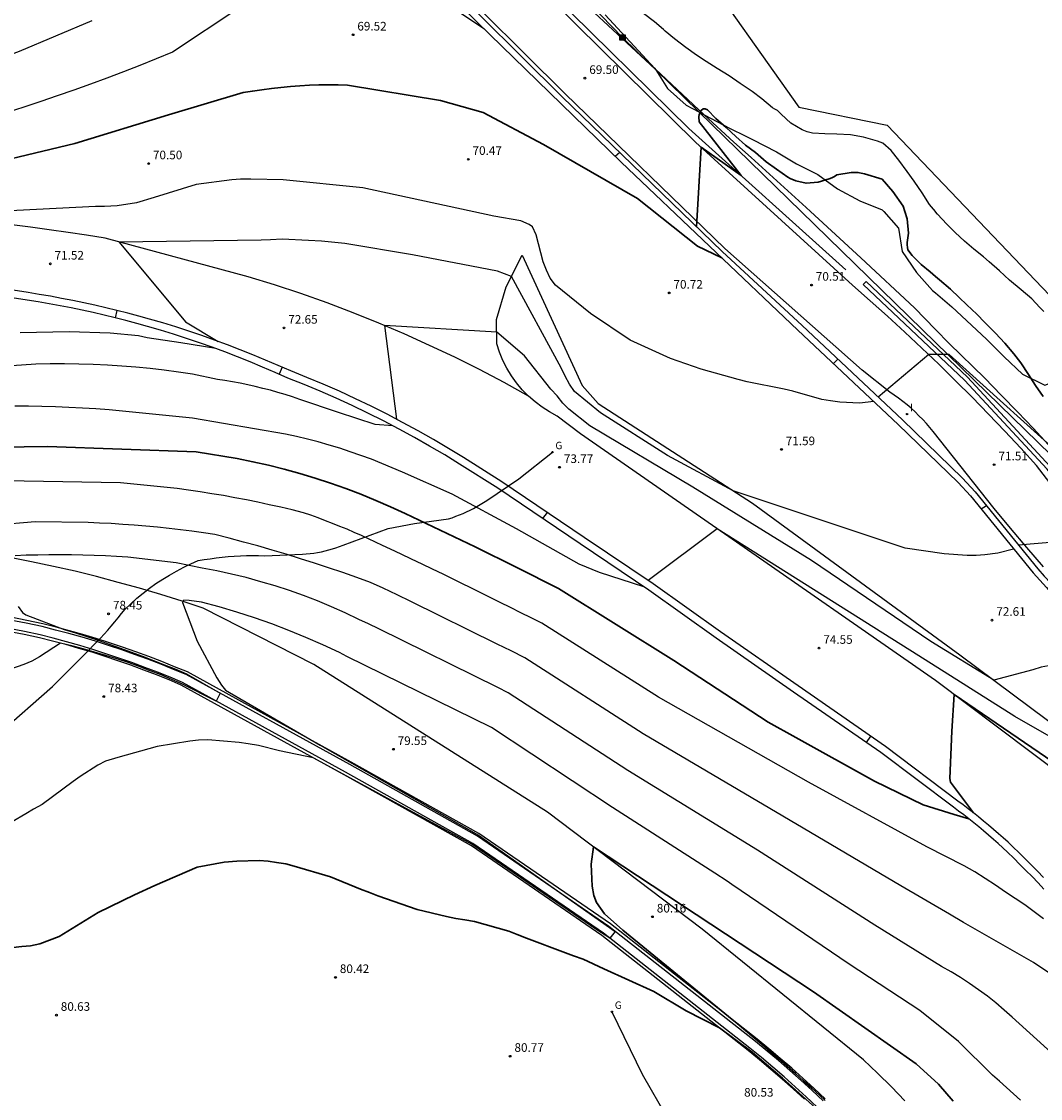
# Model space of a CAD drawing. Units: metres. Extents: x 585472 to 588080, y 4794427 to 4798419.
# Drawn here: x 587214 to 587303, y 4794963 to 4795057 of the extents above; entities that cross this region are included whole.
import ezdxf

# ---------------------------------------------------------------- set-up
doc = ezdxf.new("R2010")
doc.units = ezdxf.units.M
for name, color, linetype in [('020101', 3, 'Continuous'), ('020104', 34, 'Continuous'), ('020107', 3, 'Continuous'), ('020204', 9, 'Continuous'), ('020308', 9, 'Continuous'), ('050104', 4, 'Continuous'), ('060113', 4, 'Continuous'), ('060134', 9, 'Continuous'), ('070108', 9, 'Continuous'), ('090216', 9, 'Continuous'), ('100106', 63, 'Continuous'), ('200102', 4, 'Continuous'), ('220104', 9, 'Continuous'), ('230204', 9, 'Continuous'), ('230304', 9, 'Continuous'), ('270204', 9, 'Continuous'), ('270304', 9, 'Continuous'), ('Ambito Restitucion', 230, 'Continuous')]:
    doc.layers.add(name, color=color, linetype=linetype)
doc.layers.add('020105', color=24, linetype='Continuous', lineweight=30)
doc.styles.add('ARIAL', font='arial.ttf', dxfattribs={"height": 1})
doc.styles.add('ROMANS', font='romans__.ttf', dxfattribs={"height": 1})

# ---------------------------------------------------------------- blocks, each defined once
blk = doc.blocks.new('POSTEH')
for points in [[(-0.23, 0.23), (0.23, 0.23), (0.23, -0.23), (-0.23, -0.23), (-0.23, 0.23)], [(-0.145, 0.145), (0.145, 0.145), (0.145, -0.145), (-0.145, -0.145), (-0.145, 0.145)], [(-0.065, 0.065), (0.065, 0.065), (0.065, -0.065), (-0.065, -0.065), (-0.065, 0.065)]]:
    blk.add_lwpolyline(points)
blk = doc.blocks.new('COTAPU')
blk.add_circle((0, 0), 0.075)
blk = doc.blocks.new('REIND')
blk.add_circle((0, 0), 0.055)
blk = doc.blocks.new('REGAS')
blk.add_circle((0, 0), 0.055)

msp = doc.modelspace()

# ---------------------------------------------------------------- linework, layer by layer
at = {"layer": '020101'}
for points in [[(587258.59, 4795024.04, 73.5), (587256.48, 4795025.21, 73.42), (587254.34, 4795026.34, 73.34), (587252.18, 4795027.42, 73.25), (587249.99, 4795028.45, 73.16), (587247.79, 4795029.45, 73.07), (587245.57, 4795030.39, 72.98), (587243.33, 4795031.29, 72.88), (587241.07, 4795032.15, 72.78), (587238.79, 4795032.96, 72.67), (587236.5, 4795033.72, 72.57), (587234.19, 4795034.43, 72.46), (587221.76, 4795037.77, 71.95), (587220.14, 4795038.04, 71.83), (587218.52, 4795038.29, 71.71), (587216.89, 4795038.52, 71.6), (587215.26, 4795038.74, 71.5), (587213.63, 4795038.94, 71.4)], [(587258.59, 4795024.04, 73.5), (587258.06, 4795024.59, 73.48), (587257.56, 4795025.18, 73.45), (587257.12, 4795025.8, 73.41), (587256.72, 4795026.46, 73.37), (587256.38, 4795027.14, 73.32), (587256.09, 4795027.85, 73.26), (587255.85, 4795028.58, 73.2), (587255.82, 4795030.69, 72.79), (587256.67, 4795033.55, 72.29), (587258.04, 4795036.31, 71.39)], [(587316.74, 4794986.26, 75.61), (587315.88, 4794986.2, 75.6), (587315.02, 4794986.21, 75.59), (587314.16, 4794986.27, 75.57), (587313.31, 4794986.39, 75.56), (587312.47, 4794986.58, 75.55), (587311.64, 4794986.82, 75.55), (587310.83, 4794987.12, 75.54), (587310.05, 4794987.47, 75.54), (587309.29, 4794987.88, 75.53), (587308.57, 4794988.34, 75.53), (587307.87, 4794988.85, 75.53), (587294.02, 4794999.27, 74.93), (587275.65, 4795012.03, 74.02), (587263.14, 4795020.75, 73.63), (587261.1, 4795022.3, 73.53), (587260.43, 4795022.66, 73.53), (587259.78, 4795023.07, 73.53), (587259.17, 4795023.53, 73.52), (587258.59, 4795024.04, 73.5)], [(587291.37, 4794962.67, 80.67), (587290.19, 4794963.89, 80.7), (587288.99, 4794965.08, 80.74), (587287.77, 4794966.25, 80.81), (587273.71, 4794977.62, 80.19), (587260.26, 4794987.82, 79.92), (587239.91, 4795000.67, 79.31), (587230.28, 4795005.57, 79.15), (587228.45, 4795006.17, 79.11), (587226.6, 4795006.75, 79.05), (587224.75, 4795007.3, 78.97), (587222.88, 4795007.82, 78.87), (587221.01, 4795008.32, 78.74), (587219.13, 4795008.78, 78.6), (587217.25, 4795009.21, 78.44), (587215.35, 4795009.61, 78.26), (587213.45, 4795009.99, 78.06)]]:
    msp.add_polyline3d(points, dxfattribs=at)
at = {"layer": '020104'}
for points in [[(587254.72, 4795056, 69), (587250.13, 4795059.11, 69)], [(587233.39, 4795057.8, 69), (587227.6, 4795053.97, 69), (587226.18, 4795053.39, 69), (587224.76, 4795052.82, 69), (587223.34, 4795052.26, 69), (587221.91, 4795051.72, 69), (587220.47, 4795051.19, 69), (587219.03, 4795050.67, 69), (587217.58, 4795050.16, 69), (587216.14, 4795049.67, 69), (587214.68, 4795049.19, 69), (587213.22, 4795048.73, 69)], [(587303.47, 4795031.4, 69), (587303.11, 4795031.76, 69), (587302.41, 4795032.49, 69), (587301.47, 4795033.28, 69), (587300.47, 4795034.14, 69), (587299.61, 4795034.94, 69), (587298.71, 4795035.72, 69), (587298.21, 4795036.15, 69), (587297.35, 4795036.83, 69), (587296.55, 4795037.51, 69), (587295.75, 4795038.27, 69), (587295.01, 4795039, 69), (587294.21, 4795039.87, 69), (587294.03, 4795040.08, 69), (587294.02, 4795040.1, 69), (587293.51, 4795040.71, 69), (587292.87, 4795041.73, 69), (587292.18, 4795042.75, 69), (587291.56, 4795043.59, 69), (587290.83, 4795044.58, 69), (587290.16, 4795045.41, 69), (587289.45, 4795046.04, 69), (587289.22, 4795046.15, 69), (587288.97, 4795046.23, 69), (587287.76, 4795046.58, 69), (587286.64, 4795046.78, 69), (587285.44, 4795046.85, 69), (587284.38, 4795046.86, 69), (587283.33, 4795046.93, 69), (587282.86, 4795047.04, 69), (587282.43, 4795047.2, 69), (587281.44, 4795047.8, 69), (587280.59, 4795048.58, 69), (587280.26, 4795048.89, 69), (587280.04, 4795049, 69), (587279.84, 4795049.13, 69), (587278.92, 4795049.92, 69), (587278.06, 4795050.55, 69), (587277.03, 4795051.24, 69), (587276.07, 4795051.92, 69), (587275.01, 4795052.55, 69), (587274.07, 4795053.15, 69), (587273.21, 4795053.7, 69), (587272.3, 4795054.37, 69), (587271.31, 4795055.13, 69), (587270.51, 4795055.79, 69), (587270.36, 4795055.95, 69), (587269.56, 4795056.61, 69), (587268.61, 4795057.33, 69)], [(587220.58, 4795056.7, 68), (587214.28, 4795054.02, 68), (587205.63, 4795050.82, 68), (587197.36, 4795048.06, 68), (587192.34, 4795046.84, 68), (587188.96, 4795046.33, 68), (587184.82, 4795046.07, 68), (587170.2, 4795045.53, 68), (587161.35, 4795044.8, 68), (587155.99, 4795044.27, 68), (587151.83, 4795043.84, 68), (587147.7, 4795043.23, 68), (587143.81, 4795042.58, 68), (587134.57, 4795041.2, 68), (587134.33, 4795040.7, 68), (587134.24, 4795040.32, 68), (587135.61, 4795035.7, 68), (587136.02, 4795035.23, 68)], [(587266.55, 4795045.23, 69), (587266.15, 4795044.9, 69)], [(587288.67, 4795023.56, 71), (587287.41, 4795023.43, 71), (587285.7, 4795023.5, 71), (587284.9, 4795023.61, 71), (587284.12, 4795023.75, 71), (587281.62, 4795024.45, 71), (587280.86, 4795024.64, 71), (587277.64, 4795025.29, 71), (587276.84, 4795025.48, 71), (587273.63, 4795026.37, 71), (587270.97, 4795027.31, 71), (587267.46, 4795028.89, 71), (587264, 4795031.22, 71), (587260.95, 4795033.69, 71), (587260.48, 4795034.3, 71), (587260.16, 4795034.99, 71), (587259.89, 4795035.73, 71), (587259.28, 4795038.08, 71), (587258.95, 4795038.76, 71), (587258.66, 4795038.97, 71), (587257.93, 4795039.29, 71), (587255.57, 4795039.69, 71), (587244.18, 4795042.17, 71), (587237.24, 4795042.86, 71), (587234.43, 4795042.91, 71), (587233.54, 4795042.91, 71), (587232.78, 4795042.85, 71), (587229.66, 4795042.46, 71), (587226.03, 4795041.31, 71), (587224.48, 4795040.87, 71), (587222.8, 4795040.61, 71), (587221.68, 4795040.54, 71), (587220.92, 4795040.53, 71), (587204.89, 4795039.72, 71)], [(587300.83, 4795010.72, 72), (587299.46, 4795010.37, 72), (587298.33, 4795010.22, 72), (587297.56, 4795010.16, 72), (587296.78, 4795010.17, 72), (587294.79, 4795010.29, 72), (587291.39, 4795010.79, 72), (587276.42, 4795015.79, 72), (587270.71, 4795018.85, 72), (587264.88, 4795022.57, 72), (587262.61, 4795024.43, 72), (587262.16, 4795025.06, 72), (587261.8, 4795025.76, 72), (587261.43, 4795026.5, 72), (587257.11, 4795034.44, 72), (587255.9, 4795034.9, 72), (587248.49, 4795036.33, 72), (587242.6, 4795037.31, 72), (587240.57, 4795037.53, 72), (587239.44, 4795037.58, 72), (587237.15, 4795037.69, 72), (587236.15, 4795037.65, 72), (587235.33, 4795037.6, 72), (587222.98, 4795037.44, 72), (587228.75, 4795030.51, 72), (587231.6, 4795028.79, 72)], [(587222.77, 4795031.49, 71), (587222.61, 4795030.85, 71)], [(587309.6, 4795001.01, 73), (587308.46, 4795000.69, 73), (587307.69, 4795000.7, 73), (587306.9, 4795000.73, 73), (587304.19, 4795000.61, 73), (587303.23, 4795000.43, 73), (587302.49, 4795000.21, 73), (587299.1, 4794999.31, 73), (587293.63, 4795002.67, 73), (587283.24, 4795009.72, 73), (587272.89, 4795016.1, 73), (587263.93, 4795021.46, 73), (587262.12, 4795022.89, 73), (587261.58, 4795023.43, 73), (587261.09, 4795024.05, 73), (587260.54, 4795024.64, 73), (587258.24, 4795027.53, 73), (587255.84, 4795029.61, 73), (587246.06, 4795030.18, 73), (587247.1, 4795022.03, 73)], [(587231.38, 4795028.17, 72), (587228.34, 4795028.67, 72), (587225.4, 4795029.12, 72), (587224.65, 4795029.27, 72), (587222.19, 4795029.51, 72), (587218.62, 4795029.63, 72), (587214.36, 4795029.53, 72)], [(587306.16, 4795017.78, 71), (587295.22, 4795027.65, 71), (587293.44, 4795027.65, 71), (587289.04, 4795023.95, 71)], [(587246.79, 4795021.45, 73), (587245.25, 4795021.56, 73), (587242.07, 4795022.6, 73), (587238.69, 4795023.74, 73), (587238.06, 4795023.96, 73), (587237.42, 4795024.17, 73), (587236.77, 4795024.36, 73), (587236.13, 4795024.54, 73), (587235.48, 4795024.71, 73), (587234.82, 4795024.87, 73), (587234.17, 4795025.02, 73), (587233.51, 4795025.15, 73), (587232.85, 4795025.27, 73), (587232.18, 4795025.38, 73), (587231.52, 4795025.48, 73), (587229.36, 4795025.94, 73), (587228.13, 4795026.12, 73), (587226.9, 4795026.29, 73), (587225.67, 4795026.43, 73), (587224.43, 4795026.55, 73), (587223.19, 4795026.65, 73), (587221.95, 4795026.73, 73), (587220.7, 4795026.79, 73), (587219.46, 4795026.82, 73), (587218.22, 4795026.84, 73), (587216.97, 4795026.83, 73), (587215.73, 4795026.8, 73), (587203.95, 4795026.01, 73)], [(587237.16, 4795026.54, 72), (587236.89, 4795025.95, 72)], [(587268.64, 4795007.44, 74), (587264.78, 4795008.67, 74), (587263, 4795009.4, 74), (587257.56, 4795012.48, 74), (587251.96, 4795015.5, 74), (587247.63, 4795017.41, 74), (587246.73, 4795017.8, 74), (587245.83, 4795018.17, 74), (587244.93, 4795018.53, 74), (587244.01, 4795018.87, 74), (587243.09, 4795019.19, 74), (587242.17, 4795019.49, 74), (587241.24, 4795019.77, 74), (587240.3, 4795020.04, 74), (587239.36, 4795020.28, 74), (587238.41, 4795020.51, 74), (587237.46, 4795020.72, 74), (587229.34, 4795022.1, 74), (587222.11, 4795022.84, 74), (587220.94, 4795022.92, 74), (587219.77, 4795022.98, 74), (587218.59, 4795023.04, 74), (587217.42, 4795023.09, 74), (587216.24, 4795023.12, 74), (587215.07, 4795023.15, 74), (587213.89, 4795023.16, 74)], [(587303.42, 4794978.54, 76), (587302.62, 4794979.15, 76), (587301.79, 4794979.74, 76), (587300.96, 4794980.31, 76), (587300.11, 4794980.86, 76), (587299.24, 4794981.46, 76), (587298.35, 4794982.05, 76), (587297.45, 4794982.61, 76), (587296.53, 4794983.14, 76), (587293.26, 4794984.8, 76), (587282.97, 4794990.43, 76), (587269.92, 4794997.83, 76), (587259.75, 4795004.26, 76), (587258.84, 4795004.72, 76), (587257.94, 4795005.17, 76), (587257.04, 4795005.63, 76), (587256.13, 4795006.08, 76), (587255.22, 4795006.53, 76), (587251.16, 4795008.52, 76), (587250.25, 4795008.96, 76), (587249.34, 4795009.41, 76), (587248.42, 4795009.84, 76), (587247.51, 4795010.28, 76), (587246.59, 4795010.7, 76), (587245.89, 4795011.03, 76), (587245.28, 4795011.33, 76), (587244.67, 4795011.61, 76), (587244.05, 4795011.9, 76), (587243.43, 4795012.17, 76), (587242.81, 4795012.44, 76), (587242.18, 4795012.69, 76), (587241.55, 4795012.95, 76), (587240.92, 4795013.19, 76), (587240.29, 4795013.43, 76), (587239.65, 4795013.66, 76), (587239.01, 4795013.88, 76), (587238.02, 4795014.12, 76), (587237.03, 4795014.36, 76), (587236.04, 4795014.58, 76), (587235.04, 4795014.79, 76), (587234.04, 4795015, 76), (587233.04, 4795015.19, 76), (587232.04, 4795015.37, 76), (587231.03, 4795015.54, 76), (587230.03, 4795015.7, 76), (587229.02, 4795015.85, 76), (587228.01, 4795015.99, 76), (587223.1, 4795016.47, 76), (587214.7, 4795016.62, 76), (587206.78, 4795016.67, 76)], [(587298.47, 4795014.47, 71), (587298.01, 4795014.18, 71)], [(587260.23, 4795013.91, 73), (587259.82, 4795013.39, 73)], [(587304.06, 4794973.71, 77), (587302.55, 4794974.72, 77), (587296.46, 4794978.22, 77), (587295.24, 4794978.94, 77), (587291.01, 4794981.39, 77), (587280.75, 4794987.46, 77), (587268.58, 4794994.63, 77), (587258.29, 4795001.24, 77), (587257.09, 4795001.85, 77), (587255.88, 4795002.45, 77), (587248.37, 4795006.14, 77), (587247.16, 4795006.73, 77), (587245.94, 4795007.31, 77), (587244.86, 4795007.82, 77), (587243.65, 4795008.25, 77), (587242.43, 4795008.68, 77), (587241.2, 4795009.09, 77), (587239.98, 4795009.49, 77), (587238.75, 4795009.88, 77), (587237.52, 4795010.26, 77), (587236.28, 4795010.63, 77), (587235.04, 4795010.99, 77), (587233.8, 4795011.33, 77), (587232.55, 4795011.67, 77), (587231.3, 4795011.99, 77), (587230.31, 4795012.14, 77), (587229.31, 4795012.28, 77), (587228.31, 4795012.4, 77), (587227.31, 4795012.52, 77), (587226.3, 4795012.63, 77), (587225.3, 4795012.72, 77), (587224.29, 4795012.8, 77), (587223.29, 4795012.87, 77), (587222.28, 4795012.93, 77), (587221.27, 4795012.98, 77), (587220.27, 4795013.02, 77), (587215.66, 4795013.08, 77), (587212.25, 4795012.8, 77)], [(587329.8, 4795001.93, 74), (587327.83, 4795001.29, 74), (587323.8, 4795000.17, 74), (587325.46, 4794998.46, 74), (587331.91, 4794993.33, 74), (587331.49, 4794992.81, 74), (587327.02, 4794995.99, 74), (587322.93, 4794999.19, 74), (587322.39, 4794999.11, 74), (587321.11, 4794998.47, 74), (587317.58, 4794994.71, 74), (587316.99, 4794994.62, 74), (587316.21, 4794994.54, 74), (587315.43, 4794994.39, 74), (587313.62, 4794993.56, 74), (587309.12, 4794991.89, 74), (587306.71, 4794992.82, 74), (587300.94, 4794996.14, 74), (587292.57, 4795001.43, 74), (587275.01, 4795012.48, 74), (587269.01, 4795007.98, 74)], [(587323.24, 4795009.64, 72), (587316.36, 4795010.77, 72), (587313.02, 4795010.57, 72), (587313.21, 4795010.13, 72), (587318.23, 4795005, 72), (587317.76, 4795004.53, 72), (587312.43, 4795009.35, 72), (587311.92, 4795009.86, 72), (587309.34, 4795011.99, 72), (587308.89, 4795011.99, 72), (587307.75, 4795011.61, 72), (587301.24, 4795011.07, 72)], [(587307.46, 4794963.84, 78), (587300.71, 4794969.96, 78), (587300.01, 4794970.59, 78), (587299.28, 4794971.21, 78), (587298.54, 4794971.8, 78), (587297.78, 4794972.36, 78), (587297, 4794972.91, 78), (587296.2, 4794973.42, 78), (587295.39, 4794973.91, 78), (587294.56, 4794974.38, 78), (587288.76, 4794977.99, 78), (587278.53, 4794984.5, 78), (587267.24, 4794991.43, 78), (587256.83, 4794998.21, 78), (587255.93, 4794998.67, 78), (587245.58, 4795003.76, 78), (587244.67, 4795004.2, 78), (587243.82, 4795004.6, 78), (587242.64, 4795005.16, 78), (587241.45, 4795005.7, 78), (587240.24, 4795006.2, 78), (587239.02, 4795006.67, 78), (587237.79, 4795007.1, 78), (587236.54, 4795007.51, 78), (587235.29, 4795007.88, 78), (587234.03, 4795008.23, 78), (587232.76, 4795008.53, 78), (587231.48, 4795008.81, 78), (587230.2, 4795009.05, 78), (587227.93, 4795009.51, 78), (587223.73, 4795010.01, 78), (587222.75, 4795010.07, 78), (587221.77, 4795010.13, 78), (587220.79, 4795010.17, 78), (587219.8, 4795010.2, 78), (587218.82, 4795010.22, 78), (587217.84, 4795010.23, 78), (587216.86, 4795010.22, 78), (587215.88, 4795010.2, 78), (587214.89, 4795010.18, 78), (587213.91, 4795010.13, 78)], [(587214.17, 4795005.72, 78), (587214.57, 4795005.19, 78), (587214.85, 4795004.98, 78), (587218.19, 4795003.73, 78), (587219.17, 4795003.42, 78), (587220.15, 4795003.11, 78), (587221.13, 4795002.78, 78), (587222.11, 4795002.45, 78), (587223.08, 4795002.1, 78), (587224.05, 4795001.75, 78), (587225.01, 4795001.39, 78), (587225.97, 4795001.02, 78), (587226.93, 4795000.65, 78), (587227.89, 4795000.27, 78), (587228.84, 4794999.87, 78), (587231.75, 4794998.17, 78), (587231.41, 4794997.49, 78), (587228.49, 4794998.96, 78), (587227.56, 4794999.36, 78), (587226.62, 4794999.76, 78), (587225.67, 4795000.13, 78), (587224.71, 4795000.49, 78), (587223.75, 4795000.83, 78), (587222.78, 4795001.15, 78), (587221.81, 4795001.46, 78), (587220.83, 4795001.75, 78), (587219.85, 4795002.02, 78), (587218.86, 4795002.28, 78), (587217.87, 4795002.52, 78), (587216.04, 4795001.33, 78), (587215.37, 4795000.97, 78), (587214.66, 4795000.66, 78), (587211.84, 4794999.69, 78)], [(587301.43, 4794962.73, 79), (587300.82, 4794963.28, 79), (587300.21, 4794963.84, 79), (587299.6, 4794964.39, 79), (587298.98, 4794964.93, 79), (587296.04, 4794967.86, 79), (587292.67, 4794970.55, 79), (587286.51, 4794974.58, 79), (587276.31, 4794981.53, 79), (587275.89, 4794981.81, 79), (587274.82, 4794982.5, 79), (587265.9, 4794988.23, 79), (587255.37, 4794995.19, 79), (587242.79, 4795001.38, 79), (587242.14, 4795001.7, 79), (587240.69, 4795002.39, 79), (587239.22, 4795003.03, 79), (587237.74, 4795003.64, 79), (587236.25, 4795004.21, 79), (587234.74, 4795004.74, 79), (587233.22, 4795005.23, 79), (587231.68, 4795005.68, 79), (587230.14, 4795006.1, 79), (587229.07, 4795006.25, 79), (587228.59, 4795006.26, 79), (587228.52, 4795006.18, 79), (587228.48, 4795006.06, 79), (587229.77, 4795002.7, 79), (587231.47, 4794999.52, 79), (587231.87, 4794998.86, 79), (587232.22, 4794998.44, 79), (587240.46, 4794993.66, 79), (587254.25, 4794985.81, 79), (587266.14, 4794977.43, 79), (587265.68, 4794976.85, 79), (587264.56, 4794977.58, 79), (587253.75, 4794984.96, 79), (587239.86, 4794992.55, 79), (587236.93, 4794993.14, 79), (587235.09, 4794993.62, 79), (587234.19, 4794993.77, 79), (587233.41, 4794993.89, 79), (587230.68, 4794994.12, 79), (587229.89, 4794994.07, 79), (587229.13, 4794993.99, 79), (587226.28, 4794993.54, 79), (587222.85, 4794992.57, 79), (587221.78, 4794992.24, 79), (587221.1, 4794991.92, 79), (587219.59, 4794990.92, 79), (587218.98, 4794990.47, 79), (587216.26, 4794988.47, 79), (587215.51, 4794988.08, 79), (587214.85, 4794987.66, 79), (587212.44, 4794986.28, 79)], [(587288.37, 4794994.43, 74), (587288, 4794993.89, 74)]]:
    msp.add_polyline3d(points, dxfattribs=at)
at = {"layer": '020105'}
for points in [[(587275.43, 4795036.08, 70), (587273.32, 4795037.09, 70), (587268.08, 4795041.23, 70), (587259.92, 4795045.93, 70), (587254.64, 4795048.71, 70), (587250.94, 4795049.78, 70), (587242.85, 4795051.1, 70), (587242.02, 4795051.12, 70), (587241.19, 4795051.13, 70), (587240.36, 4795051.12, 70), (587239.53, 4795051.09, 70), (587238.7, 4795051.05, 70), (587237.87, 4795050.99, 70), (587237.04, 4795050.91, 70), (587236.22, 4795050.82, 70), (587235.39, 4795050.71, 70), (587234.57, 4795050.59, 70), (587233.75, 4795050.45, 70), (587227.26, 4795048.53, 70), (587219.12, 4795046.03, 70), (587208.68, 4795043.52, 70)], [(587303.4, 4795024, 70), (587302.73, 4795024.95, 70), (587302.11, 4795025.91, 70), (587301.44, 4795026.94, 70), (587300.84, 4795027.71, 70), (587300.05, 4795028.64, 70), (587299.26, 4795029.51, 70), (587298.33, 4795030.45, 70), (587297.62, 4795031.16, 70), (587296.76, 4795031.99, 70), (587296.08, 4795032.61, 70), (587295.33, 4795033.33, 70), (587294.37, 4795034.16, 70), (587294.03, 4795034.45, 70), (587293.56, 4795034.86, 70), (587292.78, 4795035.49, 70), (587291.99, 4795036.27, 70), (587291.62, 4795036.77, 70), (587291.58, 4795036.98, 70), (587291.56, 4795037.2, 70), (587291.56, 4795037.4, 70), (587291.69, 4795038.23, 70), (587291.57, 4795039.46, 70), (587291.36, 4795040.1, 70), (587291.2, 4795040.56, 70), (587290.32, 4795041.85, 70), (587289.37, 4795042.91, 70), (587287.86, 4795043.39, 70), (587287.27, 4795043.5, 70), (587286.69, 4795043.5, 70), (587285.43, 4795043.29, 70), (587285.23, 4795043.16, 70), (587285, 4795043.04, 70), (587284.77, 4795042.95, 70), (587283.8, 4795042.66, 70), (587282.76, 4795042.57, 70), (587281.86, 4795042.76, 70), (587281.37, 4795042.97, 70), (587281.17, 4795043.09, 70), (587280.18, 4795043.8, 70), (587279.3, 4795044.44, 70), (587278.37, 4795045.25, 70), (587277.5, 4795045.89, 70), (587276.65, 4795046.62, 70), (587275.82, 4795047.41, 70), (587274.92, 4795048.2, 70), (587274.17, 4795048.95, 70), (587273.99, 4795049.05, 70), (587273.79, 4795049.05, 70), (587273.64, 4795048.91, 70), (587273.53, 4795048.73, 70), (587273.45, 4795048.54, 70), (587273.42, 4795048.34, 70), (587273.46, 4795047.91, 70), (587277.12, 4795043.23, 70), (587273.62, 4795045.7, 70), (587273.22, 4795038.77, 70)], [(587285.52, 4795027.25, 70), (587285.14, 4795026.87, 70)], [(587296.93, 4794987.23, 75), (587295.64, 4794987.62, 75), (587292.94, 4794988.46, 75), (587288.73, 4794990.52, 75), (587281.88, 4794994.31, 75), (587279.47, 4794995.64, 75), (587271.26, 4795001.03, 75), (587261.21, 4795007.28, 75), (587260, 4795007.89, 75), (587258.8, 4795008.5, 75), (587257.59, 4795009.11, 75), (587256.38, 4795009.71, 75), (587255.17, 4795010.31, 75), (587253.95, 4795010.9, 75), (587252.74, 4795011.49, 75), (587251.52, 4795012.08, 75), (587250.3, 4795012.66, 75), (587249.08, 4795013.24, 75), (587247.86, 4795013.81, 75), (587246.92, 4795014.25, 75), (587246.59, 4795014.4, 75), (587245.3, 4795014.96, 75), (587244, 4795015.49, 75), (587242.69, 4795015.99, 75), (587241.37, 4795016.46, 75), (587240.03, 4795016.9, 75), (587238.69, 4795017.3, 75), (587237.34, 4795017.67, 75), (587235.97, 4795018.02, 75), (587234.61, 4795018.32, 75), (587233.23, 4795018.6, 75), (587229.66, 4795019.18, 75), (587216.74, 4795019.66, 75), (587208.54, 4795019.52, 75)], [(587335.7, 4794998.04, 75), (587333.67, 4794996.44, 75), (587333.22, 4794995.81, 75), (587331.86, 4794993.76, 75), (587340.37, 4794987.13, 75), (587339.81, 4794986.71, 75), (587331.03, 4794992.75, 75), (587329.35, 4794992.92, 75), (587328.9, 4794992.91, 75), (587328.14, 4794992.21, 75), (587323.75, 4794988.64, 75), (587320.96, 4794988.62, 75), (587318.4, 4794988.64, 75), (587314.42, 4794988, 75), (587313.2, 4794987.98, 75), (587311.81, 4794988.13, 75), (587310.54, 4794988.39, 75), (587309.18, 4794988.82, 75), (587295.64, 4794998.05, 75), (587295.45, 4794994.86, 75), (587295.28, 4794990.74, 75), (587295.33, 4794990.43, 75), (587297.33, 4794987.75, 75)], [(587295.57, 4794962.65, 80), (587294.29, 4794964.14, 80), (587292.34, 4794965.91, 80), (587283.42, 4794972.17, 80), (587264.25, 4794984.8, 80), (587264.05, 4794983.29, 80), (587264.15, 4794981.38, 80), (587264.3, 4794980.55, 80), (587264.52, 4794979.96, 80), (587265.22, 4794978.97, 80), (587266.8, 4794977.54, 80), (587276.01, 4794970.02, 80), (587276.75, 4794969.42, 80), (587277.49, 4794968.81, 80), (587278.22, 4794968.2, 80), (587278.95, 4794967.58, 80), (587279.67, 4794966.96, 80), (587280.4, 4794966.33, 80), (587281.12, 4794965.7, 80), (587281.83, 4794965.07, 80), (587282.54, 4794964.43, 80), (587283.25, 4794963.79, 80), (587283.95, 4794963.15, 80), (587284.42, 4794962.71, 80)], [(587284.2, 4794961.52, 80), (587280.72, 4794964.67, 80), (587278.08, 4794966.91, 80), (587275.23, 4794969.03, 80), (587272.32, 4794970.51, 80), (587269.52, 4794972.21, 80), (587265.16, 4794974.18, 80), (587263.37, 4794975.01, 80), (587262.53, 4794975.32, 80), (587261.81, 4794975.58, 80), (587258.42, 4794976.84, 80), (587257.6, 4794977.16, 80), (587256.89, 4794977.46, 80), (587253.91, 4794978.3, 80), (587253.07, 4794978.43, 80), (587252.28, 4794978.57, 80), (587251.46, 4794978.74, 80), (587248.9, 4794979.33, 80), (587245.49, 4794980.53, 80), (587244.76, 4794980.82, 80), (587243.99, 4794981.12, 80), (587241.37, 4794982.19, 80), (587238.21, 4794983.12, 80), (587237.48, 4794983.31, 80), (587236.68, 4794983.44, 80), (587235.93, 4794983.54, 80), (587235.16, 4794983.61, 80), (587233.22, 4794983.56, 80), (587232.1, 4794983.45, 80), (587229.76, 4794983.04, 80), (587226.07, 4794981.42, 80), (587224.32, 4794980.61, 80), (587221.13, 4794979.09, 80), (587217.74, 4794977, 80), (587216.08, 4794976.34, 80), (587215.26, 4794976.18, 80), (587214.5, 4794976.11, 80), (587213.73, 4794976.04, 80)]]:
    msp.add_polyline3d(points, dxfattribs=at)
at = {"layer": '020107'}
msp.add_polyline3d([(587258.04, 4795036.31, 71.39), (587263.27, 4795024.95, 71.75), (587264.66, 4795023.38, 71.79), (587278.1, 4795014.7, 72.03), (587296.15, 4795001.5, 72.73), (587306.84, 4794993.54, 73.71), (587312.03, 4794989.79, 74.37), (587316.74, 4794986.26, 75.61)], dxfattribs=at)
at = {"layer": '050104'}
for points in [[(587282.41, 4795030.17, 70.25), (587275.46, 4795036.61, 70.09), (587261.54, 4795050.08, 69.53), (587250.89, 4795060.68, 68.88), (587243.54, 4795067.87, 68.23), (587242.61, 4795068.9, 68.14), (587241.62, 4795069.83, 68.03), (587240.56, 4795070.68, 67.91), (587239.45, 4795071.46, 67.77), (587238.27, 4795072.14, 67.62), (587237.05, 4795072.74, 67.45), (587235.79, 4795073.25, 67.28), (587234.49, 4795073.66, 67.09), (587233.17, 4795073.97, 66.9), (587231.83, 4795074.18, 66.69), (587230.48, 4795074.29, 66.48), (587218.8, 4795073.38, 64.76), (587211.24, 4795072.73, 63.94), (587200.11, 4795071.37, 63.11), (587187.42, 4795069.51, 60.72)], [(587282.05, 4795029.78, 70.25), (587266.68, 4795044.39, 69.67), (587254.18, 4795056.52, 68.97), (587245.63, 4795065.04, 68.3)], [(587303.43, 4794982.12, 75.37), (587302.9, 4794982.67, 75.34), (587302.37, 4794983.21, 75.3), (587301.84, 4794983.74, 75.26), (587301.3, 4794984.28, 75.21), (587300.75, 4794984.81, 75.15), (587300.34, 4794985.19, 75.15), (587299.92, 4794985.57, 75.15), (587299.5, 4794985.94, 75.14), (587299.07, 4794986.31, 75.12), (587298.64, 4794986.68, 75.1), (587298.21, 4794987.04, 75.07), (587297.77, 4794987.4, 75.04), (587297.33, 4794987.75, 75), (587296.88, 4794988.09, 74.96), (587296.43, 4794988.44, 74.92), (587295.98, 4794988.77, 74.86), (587289.67, 4794993.53, 74.32), (587282.06, 4794998.81, 74.27), (587275.32, 4795003.5, 74.14), (587269.45, 4795007.68, 74.04), (587263.46, 4795011.72, 73.5), (587256.29, 4795016.58, 73.26), (587252.95, 4795018.68, 73.13), (587251.65, 4795019.48, 73.12), (587250.32, 4795020.26, 73.1), (587248.99, 4795021.02, 73.07), (587247.64, 4795021.75, 73.02), (587246.29, 4795022.46, 72.97), (587244.91, 4795023.15, 72.91), (587243.53, 4795023.81, 72.84), (587242.14, 4795024.45, 72.76), (587240.73, 4795025.06, 72.66), (587239.32, 4795025.65, 72.56), (587237.9, 4795026.22, 72.45), (587236.81, 4795026.7, 72.36), (587235.72, 4795027.17, 72.28), (587234.62, 4795027.63, 72.2), (587233.51, 4795028.07, 72.13), (587232.4, 4795028.5, 72.05), (587231.28, 4795028.91, 71.98), (587230.16, 4795029.3, 71.91), (587229.03, 4795029.68, 71.85), (587227.9, 4795030.05, 71.79), (587226.76, 4795030.4, 71.73), (587225.62, 4795030.73, 71.67), (587224.67, 4795030.99, 71.63), (587223.72, 4795031.25, 71.6), (587222.77, 4795031.49, 71.55), (587221.81, 4795031.73, 71.51), (587220.85, 4795031.95, 71.46), (587219.89, 4795032.16, 71.41), (587218.93, 4795032.36, 71.36), (587217.96, 4795032.54, 71.3), (587216.99, 4795032.72, 71.24), (587216.02, 4795032.88, 71.18), (587215.05, 4795033.04, 71.12), (587209.42, 4795033.91, 70.86)], [(587303.47, 4794981.12, 75.39), (587302.95, 4794981.67, 75.37), (587302.43, 4794982.21, 75.34), (587301.9, 4794982.75, 75.3), (587301.37, 4794983.27, 75.26), (587300.84, 4794983.81, 75.21), (587300.3, 4794984.33, 75.15), (587299.9, 4794984.7, 75.15), (587299.48, 4794985.08, 75.15), (587299.07, 4794985.44, 75.14), (587298.64, 4794985.81, 75.12), (587298.21, 4794986.18, 75.1), (587297.79, 4794986.53, 75.07), (587297.36, 4794986.89, 75.04), (587296.93, 4794987.23, 75), (587296.48, 4794987.57, 74.96), (587296.03, 4794987.91, 74.92), (587295.59, 4794988.24, 74.86), (587289.28, 4794993, 74.32), (587281.68, 4794998.27, 74.27), (587274.94, 4795002.96, 74.14), (587269.08, 4795007.14, 74.04), (587263.09, 4795011.17, 73.5), (587255.93, 4795016.03, 73.26), (587252.6, 4795018.12, 73.13), (587251.31, 4795018.92, 73.12), (587249.99, 4795019.69, 73.1), (587248.67, 4795020.44, 73.07), (587247.33, 4795021.17, 73.02), (587245.99, 4795021.87, 72.97), (587244.62, 4795022.56, 72.91), (587243.25, 4795023.21, 72.84), (587241.87, 4795023.85, 72.76), (587240.47, 4795024.45, 72.66), (587239.07, 4795025.04, 72.56), (587237.64, 4795025.61, 72.45), (587236.55, 4795026.1, 72.36), (587235.46, 4795026.56, 72.28), (587234.37, 4795027.02, 72.2), (587233.27, 4795027.46, 72.13), (587232.17, 4795027.88, 72.05), (587231.06, 4795028.29, 71.98), (587229.95, 4795028.68, 71.91), (587228.82, 4795029.06, 71.85), (587227.7, 4795029.42, 71.79), (587226.57, 4795029.77, 71.73), (587225.44, 4795030.1, 71.67), (587224.5, 4795030.36, 71.63), (587223.55, 4795030.61, 71.6), (587222.61, 4795030.85, 71.55), (587221.66, 4795031.09, 71.51), (587220.71, 4795031.31, 71.46), (587219.75, 4795031.52, 71.41), (587218.8, 4795031.71, 71.36), (587217.84, 4795031.89, 71.3), (587216.88, 4795032.07, 71.24), (587215.91, 4795032.23, 71.18), (587214.95, 4795032.39, 71.12), (587209.34, 4795033.26, 70.86)], [(587282.41, 4795030.17, 70.25), (587291.16, 4795021.96, 71.24), (587296.39, 4795016.89, 71.59), (587297.47, 4795015.69, 71.6), (587302.93, 4795008.99, 72.18), (587303.49, 4795008.37, 72.26), (587304.07, 4795007.74, 72.33), (587304.64, 4795007.1, 72.4), (587305.22, 4795006.47, 72.47), (587305.8, 4795005.84, 72.53), (587306.38, 4795005.21, 72.6), (587306.96, 4795004.58, 72.66), (587307.54, 4795003.95, 72.71), (587308.12, 4795003.32, 72.77), (587308.7, 4795002.7, 72.82), (587309.28, 4795002.08, 72.87), (587313.14, 4794998.18, 73.59)], [(587282.05, 4795029.78, 70.25), (587290.79, 4795021.57, 71.24), (587296.01, 4795016.52, 71.59), (587297.06, 4795015.34, 71.6), (587302.53, 4795008.64, 72.18), (587303.1, 4795008.01, 72.26), (587303.68, 4795007.38, 72.33), (587304.25, 4795006.74, 72.4), (587304.83, 4795006.11, 72.47), (587305.41, 4795005.48, 72.53), (587305.99, 4795004.85, 72.6), (587306.57, 4795004.22, 72.66), (587307.15, 4795003.59, 72.71), (587307.73, 4795002.96, 72.77), (587308.31, 4795002.34, 72.82), (587308.9, 4795001.71, 72.87), (587312.76, 4794997.81, 73.59)], [(587284.42, 4794962.87, 80.23), (587283.46, 4794963.76, 80.2), (587282.49, 4794964.65, 80.17), (587281.51, 4794965.52, 80.15), (587280.52, 4794966.38, 80.12), (587279.52, 4794967.22, 80.11), (587278.51, 4794968.06, 80.09), (587265.73, 4794978.08, 79.63), (587254.29, 4794985.95, 79.47), (587243.16, 4794992.17, 79.11), (587228.91, 4795000.02, 78.53), (587227.8, 4795000.48, 78.52), (587226.68, 4795000.93, 78.49), (587225.55, 4795001.36, 78.45), (587224.41, 4795001.78, 78.41), (587223.27, 4795002.18, 78.35), (587222.13, 4795002.56, 78.29), (587220.98, 4795002.93, 78.22), (587219.82, 4795003.28, 78.14), (587218.66, 4795003.61, 78.04), (587217.49, 4795003.92, 77.94), (587216.32, 4795004.22, 77.84), (587214.94, 4795004.51, 77.72), (587213.54, 4795004.78, 77.61)], [(587284.25, 4794962.68, 79.58), (587283.29, 4794963.57, 79.55), (587282.32, 4794964.46, 79.52), (587281.34, 4794965.33, 79.5), (587280.35, 4794966.19, 79.47), (587279.36, 4794967.02, 79.46), (587278.35, 4794967.86, 79.44), (587265.58, 4794977.87, 78.98), (587254.16, 4794985.73, 78.82), (587243.04, 4794991.95, 78.46), (587228.8, 4794999.79, 77.88), (587227.7, 4795000.24, 77.87), (587226.59, 4795000.69, 77.84), (587225.46, 4795001.12, 77.8), (587224.32, 4795001.54, 77.76), (587223.19, 4795001.94, 77.7), (587222.05, 4795002.32, 77.64), (587220.9, 4795002.69, 77.57), (587219.75, 4795003.04, 77.49), (587218.59, 4795003.36, 77.39), (587217.43, 4795003.67, 77.29), (587216.26, 4795003.97, 77.19), (587214.89, 4795004.26, 77.07), (587213.49, 4795004.53, 76.96)], [(587282.61, 4794962.84, 80.2), (587281.65, 4794963.72, 80.17), (587280.68, 4794964.57, 80.15), (587279.7, 4794965.42, 80.12), (587278.71, 4794966.25, 80.11), (587277.72, 4794967.08, 80.09), (587264.98, 4794977.07, 79.63), (587253.63, 4794984.88, 79.47), (587242.55, 4794991.07, 79.11), (587228.36, 4794998.88, 78.53), (587227.32, 4794999.32, 78.52), (587226.22, 4794999.76, 78.49), (587225.11, 4795000.18, 78.45), (587223.98, 4795000.6, 78.41), (587222.86, 4795000.99, 78.35), (587221.74, 4795001.36, 78.29), (587220.61, 4795001.73, 78.22), (587219.47, 4795002.07, 78.14), (587218.33, 4795002.4, 78.04), (587217.17, 4795002.7, 77.94), (587216.03, 4795002.99, 77.84), (587214.69, 4795003.28, 77.72), (587213.31, 4795003.54, 77.61)], [(587283.73, 4794962.14, 79.58), (587282.78, 4794963.03, 79.55), (587281.82, 4794963.91, 79.52), (587280.85, 4794964.76, 79.5), (587279.87, 4794965.61, 79.47), (587278.87, 4794966.45, 79.46), (587277.88, 4794967.28, 79.44), (587265.13, 4794977.28, 78.98), (587253.76, 4794985.1, 78.82), (587242.67, 4794991.29, 78.46), (587228.47, 4794999.11, 77.88), (587227.42, 4794999.56, 77.87), (587226.31, 4795000, 77.84), (587225.2, 4795000.42, 77.8), (587224.07, 4795000.84, 77.76), (587222.94, 4795001.23, 77.7), (587221.82, 4795001.6, 77.64), (587220.69, 4795001.97, 77.57), (587219.54, 4795002.31, 77.49), (587218.4, 4795002.65, 77.39), (587217.23, 4795002.95, 77.29), (587216.09, 4795003.24, 77.19), (587214.74, 4795003.53, 77.07), (587213.36, 4795003.79, 76.96)]]:
    msp.add_polyline3d(points, dxfattribs=at)
at = {"layer": '060113'}
msp.add_polyline3d([(587286.22, 4795035.02, 70.28), (587272.57, 4795047.34, 69.86), (587260.64, 4795059.09, 69.11), (587241.57, 4795078.73, 67.5), (587233.09, 4795085.97, 66.6), (587230.79, 4795087.36, 66.39), (587226.46, 4795089.33, 66.04), (587222.51, 4795090.53, 65.64), (587219.07, 4795090.9, 65.39), (587212.96, 4795091.15, 64.89), (587207.74, 4795091.71, 64.35), (587201.35, 4795093.23, 62.32), (587191.54, 4795095.56, 58.88), (587182.88, 4795098.15, 56), (587177.65, 4795099.61, 54.02), (587176.95, 4795099.99, 53.73), (587173.43, 4795108.32, 51.82), (587170.3, 4795115.38, 50.31), (587163.21, 4795125.81, 48.62), (587158.61, 4795133.5, 47.58), (587153.38, 4795138.58, 45.49)], dxfattribs=at)
at = {"layer": '060134'}
for points in [[(587303.44, 4795009.16, 72), (587301.99, 4795010.85, 71.84), (587300.55, 4795012.54, 71.69), (587299.12, 4795014.24, 71.56), (587293.83, 4795020.94, 71.51), (587293.54, 4795021.3, 71.46), (587293.23, 4795021.65, 71.41), (587292.92, 4795022, 71.36), (587292.59, 4795022.33, 71.31), (587292.26, 4795022.66, 71.26), (587291.91, 4795022.97, 71.21), (587291.56, 4795023.27, 71.16), (587291.19, 4795023.57, 71.11), (587290.82, 4795023.85, 71.06), (587290.44, 4795024.12, 71), (587290.05, 4795024.38, 70.95), (587287.64, 4795026.29, 70.9), (587275.7, 4795036.87, 70.09), (587261.79, 4795050.34, 69.53), (587251.14, 4795060.94, 68.88)], [(587308.17, 4795011.06, 72.03), (587302.81, 4795017.99, 71.65), (587301.44, 4795019.5, 71.55), (587300.05, 4795020.99, 71.45), (587298.64, 4795022.47, 71.35), (587297.22, 4795023.93, 71.25), (587295.78, 4795025.37, 71.16), (587294.32, 4795026.8, 71.06), (587292.85, 4795028.21, 70.96), (587291.36, 4795029.6, 70.86), (587289.85, 4795030.98, 70.76), (587288.33, 4795032.34, 70.66), (587286.8, 4795033.68, 70.56), (587273.15, 4795046.13, 69.98), (587260.71, 4795058.39, 69.59)]]:
    msp.add_polyline3d(points, dxfattribs=at)
at = {"layer": '070108'}
for points in [[(587283.14, 4795040.1, 69.93), (587282.76, 4795040.45, 70.06), (587277.99, 4795044.8, 70), (587276.46, 4795046.14, 70), (587273.9, 4795048.52, 69.78), (587269.65, 4795052.49, 69.45), (587269.19, 4795052.91, 69.49), (587260.7, 4795060.82, 69.13), (587257.8, 4795063.8, 69), (587248.34, 4795074.33, 68.35), (587245.15, 4795077.89, 68), (587241.25, 4795082.06, 68.04)], [(587294.03, 4795029.83, 69.93), (587292.19, 4795031.72, 70.08), (587287.52, 4795036.08, 70.17), (587283.14, 4795040.1, 69.96)], [(587310.72, 4795012.38, 71), (587309.94, 4795013.22, 71.02), (587308.75, 4795014.51, 71.01), (587303.85, 4795019.79, 71), (587302.54, 4795021.23, 71), (587301.18, 4795022.65, 71), (587299.74, 4795024.13, 70.67), (587298.33, 4795025.61, 70.59), (587295.21, 4795028.62, 70.05), (587294.03, 4795029.83, 69.95)]]:
    msp.add_polyline3d(points, dxfattribs=at)
at = {"layer": '100106'}
for points in [[(587265.26, 4795057.22, 69.21), (587269.6, 4795052.56, 69.32), (587269.65, 4795052.49, 69.45), (587269.68, 4795052.43, 69.42), (587270.71, 4795050.8, 69.62), (587272.32, 4795049.37, 69.9), (587273.42, 4795048.78, 69.73), (587273.9, 4795048.52, 69.78), (587276.16, 4795047.33, 69.95), (587277.46, 4795046.7, 69.86), (587278.11, 4795046.38, 69.81), (587280.2, 4795045.29, 69.7), (587281.92, 4795044.26, 69.68), (587283.79, 4795043.33, 69.85), (587285.51, 4795042.08, 70.01), (587287.44, 4795041.04, 70), (587289.38, 4795040.26, 70), (587289.53, 4795040.1, 69.66)], [(587289.53, 4795040.1, 69.72), (587290.8, 4795038.64, 70), (587291.13, 4795036.63, 70.03), (587292.38, 4795034.79, 70.04), (587293.77, 4795033.23, 70.06), (587294.03, 4795033.01, 69.87)], [(587294.03, 4795033.01, 69.84), (587295.44, 4795031.8, 70), (587298.47, 4795028.98, 70.16), (587300, 4795027.45, 70.15), (587301.59, 4795025.94, 70.16), (587303.54, 4795024.99, 69.86), (587305.44, 4795025.71, 69.48), (587305.86, 4795027.77, 69.16), (587306.14, 4795029.86, 68.75), (587306.2, 4795030.46, 68.6)]]:
    msp.add_polyline3d(points, dxfattribs=at)
at = {"layer": '200102'}
for points in [[(587287.74, 4795033.75, 70.61), (587287.99, 4795034.01, 70.61)], [(587341.23, 4794981.52, 76.78), (587329.25, 4794992.41, 75.16), (587317.2, 4795003.2, 73.52), (587308.1, 4795012.64, 72.24), (587304.02, 4795017.91, 71.69), (587296.8, 4795025.68, 71.29), (587287.99, 4795034.01, 70.61)], [(587340.94, 4794981.3, 76.79), (587329.01, 4794992.14, 75.16), (587316.95, 4795002.94, 73.52), (587307.83, 4795012.4, 72.24), (587303.75, 4795017.68, 71.69), (587296.54, 4795025.43, 71.29), (587287.74, 4795033.75, 70.61)], [(587212.6, 4794994.76, 78.29), (587217.16, 4794998.76, 78.25), (587220.01, 4795001.61, 78.35), (587220.35, 4795001.94, 78.35), (587220.69, 4795002.28, 78.35), (587221.01, 4795002.62, 78.35), (587221.34, 4795002.96, 78.36), (587221.66, 4795003.31, 78.37), (587221.97, 4795003.66, 78.39), (587222.28, 4795004.02, 78.4), (587222.59, 4795004.38, 78.42), (587222.89, 4795004.74, 78.45), (587223.18, 4795005.11, 78.47), (587223.48, 4795005.48, 78.5), (587223.98, 4795005.96, 78.54), (587224.51, 4795006.43, 78.56), (587225.05, 4795006.87, 78.57), (587225.6, 4795007.3, 78.56), (587226.17, 4795007.71, 78.54), (587226.76, 4795008.09, 78.5), (587227.36, 4795008.46, 78.45), (587227.96, 4795008.8, 78.38), (587228.59, 4795009.13, 78.29), (587229.22, 4795009.43, 78.19), (587229.86, 4795009.71, 78.07), (587230.38, 4795009.8, 78), (587230.9, 4795009.88, 77.93), (587231.42, 4795009.95, 77.85), (587231.94, 4795010.01, 77.79), (587232.47, 4795010.06, 77.72), (587232.99, 4795010.1, 77.65), (587233.52, 4795010.13, 77.59), (587234.05, 4795010.15, 77.53), (587234.57, 4795010.15, 77.47), (587235.1, 4795010.15, 77.41), (587235.63, 4795010.13, 77.36), (587238.93, 4795010.27, 77.03), (587239.26, 4795010.29, 76.98), (587239.59, 4795010.33, 76.94), (587239.92, 4795010.37, 76.89), (587240.24, 4795010.43, 76.85), (587240.57, 4795010.49, 76.8), (587240.89, 4795010.56, 76.76), (587241.21, 4795010.64, 76.71), (587241.53, 4795010.73, 76.67), (587241.84, 4795010.83, 76.62), (587242.16, 4795010.94, 76.58), (587242.46, 4795011.06, 76.53), (587246.39, 4795012.51, 75.92), (587248.67, 4795012.95, 75.53), (587251.64, 4795013.34, 74.88), (587251.96, 4795013.45, 74.8), (587252.28, 4795013.57, 74.73), (587252.59, 4795013.69, 74.65), (587252.9, 4795013.82, 74.58), (587253.21, 4795013.96, 74.51), (587253.51, 4795014.11, 74.43), (587253.81, 4795014.26, 74.37), (587254.11, 4795014.42, 74.3), (587254.4, 4795014.59, 74.23), (587254.69, 4795014.76, 74.17), (587254.98, 4795014.95, 74.11), (587257.77, 4795016.84, 73.85), (587260.69, 4795019.16, 73.74)], [(587265.86, 4794970.44, 80.44), (587268.5, 4794965, 80.81), (587270.74, 4794961.12, 80.8)]]:
    msp.add_polyline3d(points, dxfattribs=at)
at = {"layer": '220104'}
for points in [[(587282.34, 4795040.1, 69.87), (587273.42, 4795048.78, 69.73), (587269.68, 4795052.43, 69.42), (587269.19, 4795052.91, 69.49), (587266.78, 4795055.26, 69.29), (587248.34, 4795074.33, 68.35), (587236.08, 4795087.02, 67.88), (587235.02, 4795088.11, 68.01)], [(587294.03, 4795028.71, 69.95), (587282.34, 4795040.1, 69.89)], [(587349.8, 4794983.66, 80.78), (587349.43, 4794983.93, 80.51), (587347.19, 4794985.59, 79.28), (587344.11, 4794987.88, 77.69), (587336.36, 4794993.63, 75.87), (587326.5, 4795000.95, 74.17), (587317.88, 4795007.34, 72.33), (587315.67, 4795008.98, 72.1), (587311.73, 4795011.9, 71.24), (587309.94, 4795013.22, 71.02), (587309.86, 4795013.28, 71.02), (587308.54, 4795014.57, 71), (587294.03, 4795028.71, 70)]]:
    msp.add_polyline3d(points, dxfattribs=at)
at = {"layer": 'Ambito Restitucion'}
msp.add_polyline3d([(587263.61, 4795075.32, 0), (587282.12, 4795049.19, 0), (587289.83, 4795047.62, 0), (587313.18, 4795023.15, 0), (587328.18, 4795003, 0), (587346.44, 4794990.96, 0), (587364.17, 4794978.77, 0), (587361.13, 4794970.11, 0), (587365.48, 4794958.28, 0), (587353.16, 4794941.32, 0), (587362.87, 4794934.59, 0), (587353.99, 4794919.8, 0), (587352, 4794898.03, 0), (587346.95, 4794877.14, 0), (587342.4, 4794861.34, 0), (587344.77, 4794819.46, 0), (587349.85, 4794822.44, 103.43), (587356.84, 4794820.5, 103.79), (587357.32, 4794813.24, 104.81), (587359.43, 4794796.94, 105.55), (587363.46, 4794785.23, 93.94)], dxfattribs=at)

# ---------------------------------------------------------------- block references
at = {"layer": '020204'}
for p in [(587243.33, 4795055.49, 69.52), (587263.51, 4795051.71, 69.5), (587225.54, 4795044.28, 70.5), (587253.36, 4795044.65, 70.47), (587216.98, 4795035.55, 71.52), (587270.85, 4795033.02, 70.72), (587283.24, 4795033.7, 70.51), (587237.32, 4795029.97, 72.65), (587280.62, 4795019.39, 71.59), (587261.3, 4795017.84, 73.77), (587299.13, 4795018.07, 71.51), (587222.05, 4795005.08, 78.45), (587298.94, 4795004.53, 72.61), (587283.89, 4795002.1, 74.55), (587221.63, 4794997.88, 78.43), (587246.84, 4794993.29, 79.55), (587269.39, 4794978.71, 80.16), (587241.8, 4794973.43, 80.42), (587217.51, 4794970.14, 80.63), (587257, 4794966.57, 80.77)]:
    msp.add_blockref('COTAPU', p, dxfattribs=at)
at = {"layer": '090216'}
msp.add_blockref('POSTEH', (587266.78, 4795055.26, 69.29), dxfattribs=at)
at = {"layer": '230204'}
for p in [(587260.69, 4795019.16, 73.74), (587265.86, 4794970.44, 80.44)]:
    msp.add_blockref('REGAS', p, dxfattribs=at)
at = {"layer": '270204'}
msp.add_blockref('REIND', (587291.55, 4795022.47, 71.1), dxfattribs=at)

# ---------------------------------------------------------------- texts
at = {"layer": '020308', "style": 'ARIAL'}
for s, p in [('69.52', (587243.7, 4795055.86, 69.52)), ('69.50', (587263.89, 4795052.08, 69.5)), ('70.50', (587225.91, 4795044.65, 70.5)), ('70.47', (587253.73, 4795045.03, 70.47)), ('71.52', (587217.35, 4795035.92, 71.52)), ('70.51', (587283.61, 4795034.08, 70.51)), ('70.72', (587271.22, 4795033.39, 70.72)), ('72.65', (587237.69, 4795030.34, 72.65)), ('71.59', (587280.99, 4795019.76, 71.59)), ('73.77', (587261.68, 4795018.21, 73.77)), ('71.51', (587299.51, 4795018.44, 71.51)), ('78.45', (587222.43, 4795005.46, 78.45)), ('72.61', (587299.32, 4795004.91, 72.61)), ('74.55', (587284.26, 4795002.47, 74.55)), ('78.43', (587222.01, 4794998.25, 78.43)), ('79.55', (587247.21, 4794993.66, 79.55)), ('80.16', (587269.77, 4794979.08, 80.16)), ('80.42', (587242.18, 4794973.81, 80.42)), ('80.63', (587217.89, 4794970.52, 80.63)), ('80.77', (587257.38, 4794966.95, 80.77)), ('80.53', (587277.37, 4794963.05, 80.53))]:
    msp.add_text(s, height=0.75, dxfattribs=at).set_placement(p)
at = {"layer": '230304', "style": 'ROMANS'}
for p in [(587260.94, 4795019.41, 73.74), (587266.11, 4794970.69, 80.44)]:
    msp.add_text('G', height=0.65, dxfattribs=at).set_placement(p)
at = {"layer": '270304', "style": 'ROMANS'}
msp.add_text('I', height=0.65, dxfattribs=at).set_placement((587291.8, 4795022.72, 71.1))

doc.saveas('drawing.dxf')
